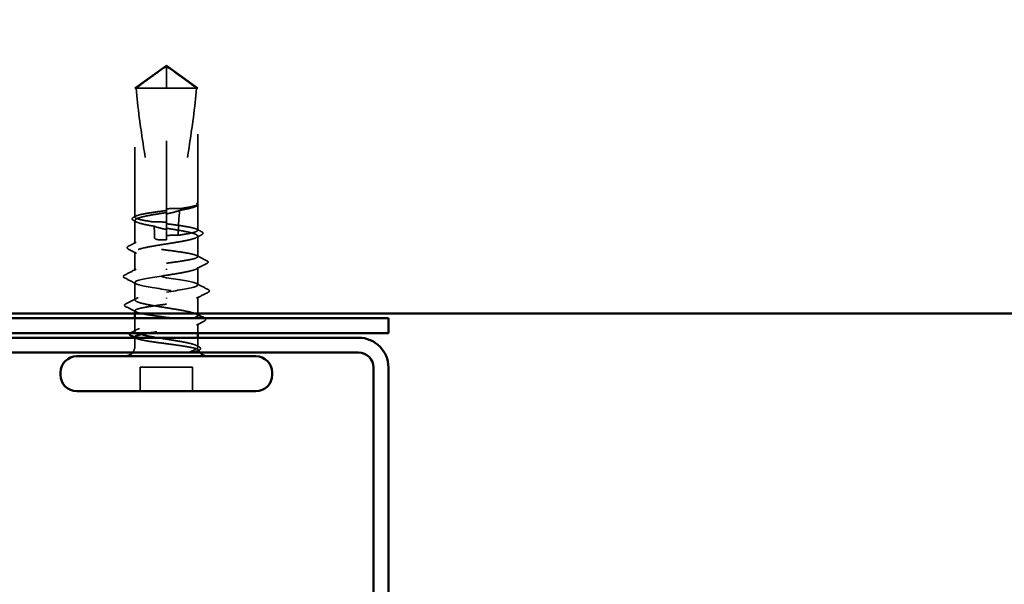
# Model space of a CAD drawing. Units: inches. Extents: x 0.6 to 33.4, y 0.6 to 21.4.
# Drawn here: x 12.1 to 13.5, y 12.3 to 13.1 of the extents above; entities that cross this region are included whole.
import ezdxf

# ---------------------------------------------------------------- set-up
doc = ezdxf.new("R2010")
doc.units = ezdxf.units.IN
doc.header["$LTSCALE"] = 2
doc.header["$MEASUREMENT"] = 0
doc.linetypes.add('DASHED', pattern=[0.2067, 0.1654, -0.0413])
for name, color, linetype, lineweight in [('Hidden (ANSI)', 7, 'DASHED', 35), ('Symbol (ANSI)', 7, 'Continuous', 25), ('Visible (ANSI)', 7, 'Continuous', 50)]:
    doc.layers.add(name, color=color, linetype=linetype, lineweight=lineweight)
doc.styles.add('Note Text (ANSI)', font='tahoma.ttf')
doc.dimstyles.new('Default (ANSI)$7', dxfattribs={"dimscale": 2, "dimtxt": 0.12, "dimasz": 0.098425, "dimexe": 0.125, "dimexo": 0.0625, "dimgap": 0.031496, "dimtad": 0, "dimtih": 1, "dimtoh": 1, "dimrnd": 1e-08, "dimzin": 4, "dimdsep": 46, "dimtxsty": 'Note Text (ANSI)', "dimcen": 0.09, "dimdle": 0.393701, "dimclrd": 256, "dimclre": 256, "dimclrt": 256, "dimadec": 0, "dimazin": 1, "dimtfac": 1, "dimtofl": 0, "dimtmove": 0, "dimatfit": 3, "dimfxl": 1, "dimtolj": 1, "dimtzin": 4, "dimlwd": -1, "dimlwe": -1, "dimarcsym": 0})

msp = doc.modelspace()

# ---------------------------------------------------------------- linework, layer by layer
at = {"layer": 'Hidden (ANSI)', "ltscale": 0.052857}
for q in [(12.301462, 13.010219), (12.391462, 13.010219)]:
    msp.add_line((12.346462, 13.042886), q, dxfattribs=at)
at = {"layer": 'Hidden (ANSI)', "ltscale": 0.048934}
msp.add_line((12.346462, 13.010219), (12.346462, 13.040466), dxfattribs=at)
at = {"layer": 'Hidden (ANSI)', "ltscale": 0.067218}
msp.add_line((12.346462, 13.010219), (12.301462, 13.010219), dxfattribs=at)
at = {"layer": 'Hidden (ANSI)', "ltscale": 0.17575}
msp.add_line((12.301462, 12.82557), (12.301462, 13.010219), dxfattribs=at)
at = {"layer": 'Hidden (ANSI)', "ltscale": 0.166768}
msp.add_line((12.346462, 12.835001), (12.346462, 13.010219), dxfattribs=at)
at = {"layer": 'Hidden (ANSI)', "ltscale": 0.055243}
msp.add_line((12.389717, 13.010219), (12.346462, 13.010219), dxfattribs=at)
at = {"layer": 'Hidden (ANSI)', "ltscale": 0.011874}
msp.add_line((12.391462, 13.010219), (12.389717, 13.010219), dxfattribs=at)
at = {"layer": 'Hidden (ANSI)', "ltscale": 0.157798}
msp.add_line((12.391462, 12.84442), (12.391462, 13.010219), dxfattribs=at)
at = {"layer": 'Hidden (ANSI)', "ltscale": 0.002663}
msp.add_line((12.346462, 12.835001), (12.346462, 12.832104), dxfattribs=at)
at = {"layer": 'Hidden (ANSI)', "ltscale": 0.033067}
msp.add_line((12.346462, 12.797277), (12.346462, 12.832104), dxfattribs=at)
at = {"layer": 'Hidden (ANSI)', "ltscale": 0.000185894}
msp.add_line((12.389575, 12.841256), (12.389308, 12.841117), dxfattribs=at)
at = {"layer": 'Hidden (ANSI)', "ltscale": 0.034797}
msp.add_line((12.391462, 12.806708), (12.391462, 12.843351), dxfattribs=at)
at = {"layer": 'Hidden (ANSI)', "ltscale": 0.031349}
msp.add_line((12.301462, 12.787846), (12.301462, 12.820868), dxfattribs=at)
at = {"layer": 'Hidden (ANSI)', "ltscale": 0.000907362}
msp.add_line((12.346462, 12.797277), (12.346462, 12.796219), dxfattribs=at)
at = {"layer": 'Hidden (ANSI)', "ltscale": 0.004886}
msp.add_line((12.346462, 12.792886), (12.346462, 12.796219), dxfattribs=at)
at = {"layer": 'Hidden (ANSI)', "ltscale": 0.027912}
msp.add_line((12.391462, 12.768984), (12.391462, 12.798397), dxfattribs=at)
at = {"layer": 'Hidden (ANSI)', "ltscale": 0.025334}
msp.add_line((12.301462, 12.749219), (12.301462, 12.775926), dxfattribs=at)
at = {"layer": 'Hidden (ANSI)', "ltscale": 0.001311}
for p, q in [((12.346462, 12.751483), (12.346462, 12.750288)), ((12.346462, 12.708955), (12.346462, 12.71015))]:
    msp.add_line(p, q, dxfattribs=at)
at = {"layer": 'Hidden (ANSI)', "ltscale": 0.023616}
for p, q in [((12.391462, 12.728553), (12.391462, 12.753455)), ((12.301462, 12.706984), (12.301462, 12.731886))]:
    msp.add_line(p, q, dxfattribs=at)
at = {"layer": 'Hidden (ANSI)', "ltscale": 0.022439}
msp.add_line((12.391462, 12.687553), (12.391462, 12.711219), dxfattribs=at)
at = {"layer": 'Hidden (ANSI)', "ltscale": 0.003616}
msp.add_line((12.301462, 12.687553), (12.301462, 12.691455), dxfattribs=at)
at = {"layer": 'Hidden (ANSI)', "ltscale": 0.017846}
msp.add_line((12.301462, 12.662041), (12.301462, 12.680886), dxfattribs=at)
at = {"layer": 'Hidden (ANSI)', "ltscale": 0.012319}
msp.add_line((12.391462, 12.659553), (12.391462, 12.672593), dxfattribs=at)
at = {"layer": 'Hidden (ANSI)', "ltscale": 0.011011}
for p, q in [((12.301462, 12.641219), (12.301462, 12.652886)), ((12.391462, 12.641219), (12.391462, 12.652886))]:
    msp.add_line(p, q, dxfattribs=at)
at = {"layer": 'Hidden (ANSI)', "ltscale": 0.032915}
for p, q in [((12.308795, 12.576219), (12.308795, 12.610886)), ((12.384128, 12.576219), (12.384128, 12.610886))]:
    msp.add_line(p, q, dxfattribs=at)
at = {"layer": 'Hidden (ANSI)', "ltscale": 0.071644}
msp.add_line((12.384128, 12.610886), (12.308795, 12.610886), dxfattribs=at)
at = {"layer": 'Hidden (ANSI)', "ltscale": 0.009904}
msp.add_arc((12.286462, 12.641219), 0.015, 319.875965, 0, dxfattribs=at)
at = {"layer": 'Hidden (ANSI)', "ltscale": 0.001519}
msp.add_arc((12.406462, 12.641219), 0.015, 180, 186.494321, dxfattribs=at)
at = {"layer": 'Hidden (ANSI)', "ltscale": 0.004255}
msp.add_arc((12.406462, 12.641219), 0.015, 202.655912, 220.124035, dxfattribs=at)
at = {"layer": 'Hidden (ANSI)', "ltscale": 0.051085}
for points, knots in [([(12.303207, 13.010219), (12.310505, 13.015613), (12.317527, 13.02081), (12.328159, 13.028655), (12.331676, 13.03125), (12.336989, 13.035102), (12.338727, 13.036357), (12.341398, 13.038179), (12.342283, 13.03877), (12.343692, 13.039586), (12.34417, 13.039845), (12.345212, 13.04028), (12.345772, 13.040466), (12.346462, 13.040466)], [1.771349165, 1.771349165, 1.771349165, 1.771349165, 1.893516244, 1.893516244, 1.956633453, 1.956633453, 1.988192057, 1.988192057, 2.003971359, 2.003971359, 2.01186101, 2.01186101, 2.019750661, 2.019750661, 2.019750661, 2.019750661]), ([(12.389717, 13.010219), (12.382418, 13.015613), (12.375396, 13.020811), (12.364763, 13.028656), (12.361247, 13.031251), (12.355934, 13.035103), (12.354196, 13.036358), (12.351525, 13.038179), (12.35064, 13.03877), (12.349232, 13.039586), (12.348754, 13.039845), (12.347711, 13.04028), (12.347152, 13.040466), (12.346462, 13.040466)], [1.771194737, 1.771194737, 1.771194737, 1.771194737, 1.893370814, 1.893370814, 1.956483175, 1.956483175, 1.988039355, 1.988039355, 2.003817445, 2.003817445, 2.01170649, 2.01170649, 2.019595535, 2.019595535, 2.019595535, 2.019595535])]:
    msp.add_open_spline(points, degree=3, knots=knots, dxfattribs=at)
at = {"layer": 'Hidden (ANSI)', "ltscale": 0.186592}
msp.add_open_spline([(12.303207, 13.010219), (12.305395, 12.982855), (12.30943, 12.954263), (12.319609, 12.889533), (12.326444, 12.853341), (12.328716, 12.818573)], degree=3, knots=[3.501645957, 3.501645957, 3.501645957, 3.501645957, 3.813377494, 3.813377494, 4.202869833, 4.202869833, 4.202869833, 4.202869833], dxfattribs=at)
at = {"layer": 'Hidden (ANSI)', "ltscale": 0.168304}
msp.add_open_spline([(12.389717, 13.010219), (12.387529, 12.982855), (12.383494, 12.954263), (12.374343, 12.896075), (12.369028, 12.866496), (12.365895, 12.837682)], degree=3, knots=[3.501645957, 3.501645957, 3.501645957, 3.501645957, 3.813377494, 3.813377494, 4.131996124, 4.131996124, 4.131996124, 4.131996124], dxfattribs=at)
at = {"layer": 'Hidden (ANSI)', "ltscale": 0.044685}
msp.add_open_spline([(12.365895, 12.837682), (12.370564, 12.838373), (12.374818, 12.839059), (12.382118, 12.840445), (12.385104, 12.841133), (12.389475, 12.84252), (12.390827, 12.843208), (12.391286, 12.843902)], degree=3, knots=[2.258027621, 2.258027621, 2.258027621, 2.258027621, 2.317850544, 2.317850544, 2.37777553, 2.37777553, 2.437700516, 2.437700516, 2.437700516, 2.437700516], dxfattribs=at)
at = {"layer": 'Hidden (ANSI)', "ltscale": 0.017744}
msp.add_open_spline([(12.391252, 12.844951), (12.391631, 12.844497), (12.391833, 12.843902), (12.39161, 12.842953), (12.391388, 12.842612), (12.390717, 12.841925), (12.39021, 12.841586), (12.389575, 12.841256)], degree=3, knots=[0, 0, 0, 0, 0.0275916876, 0.0275916876, 0.0466745912, 0.0466745912, 0.0713047771, 0.0713047771, 0.0713047771, 0.0713047771], dxfattribs=at)
at = {"layer": 'Hidden (ANSI)', "ltscale": 0.027665}
msp.add_open_spline([(12.391286, 12.843902), (12.391694, 12.844518), (12.391312, 12.844955), (12.390821, 12.845314), (12.390632, 12.845404), (12.390455, 12.845452), (12.390378, 12.845472), (12.390306, 12.845461), (12.390288, 12.845455), (12.390273, 12.845439), (12.390269, 12.845433), (12.390266, 12.845424), (12.390265, 12.845421), (12.390264, 12.845416), (12.390264, 12.845414), (12.390264, 12.845409), (12.390264, 12.845407), (12.390264, 12.845402), (12.390264, 12.845399), (12.390265, 12.845393), (12.390266, 12.845389), (12.390268, 12.845378), (12.390271, 12.84537), (12.390282, 12.84534), (12.390296, 12.845316), (12.390372, 12.845196), (12.3905, 12.845057), (12.391062, 12.844431), (12.391802, 12.843636), (12.391286, 12.842707)], degree=3, knots=[0, 0, 0, 0, 0.053244777, 0.053244777, 0.082548328, 0.082548328, 0.088507497, 0.088507497, 0.090334286, 0.090334286, 0.091006282, 0.091006282, 0.09122351, 0.09122351, 0.091361193, 0.091361193, 0.091481917, 0.091481917, 0.091626087, 0.091626087, 0.091877733, 0.091877733, 0.092488207, 0.092488207, 0.094638156, 0.094638156, 0.106239995, 0.106239995, 0.140409948, 0.140409948, 0.140409948, 0.140409948], dxfattribs=at)
at = {"layer": 'Hidden (ANSI)', "ltscale": 0.119}
msp.add_open_spline([(12.346462, 12.832104), (12.345041, 12.831878), (12.343619, 12.831652), (12.336292, 12.830482), (12.330554, 12.829548), (12.320079, 12.827662), (12.315444, 12.826728), (12.307914, 12.824841), (12.305094, 12.823907), (12.301666, 12.822021), (12.301092, 12.821087), (12.302293, 12.8192), (12.304054, 12.818266), (12.309698, 12.81638), (12.313525, 12.815446), (12.321456, 12.813823), (12.325138, 12.813149), (12.329064, 12.812472)], degree=3, knots=[0.258193444, 0.258193444, 0.258193444, 0.258193444, 0.27469436, 0.27469436, 0.34336795, 0.34336795, 0.41204154, 0.41204154, 0.48071513, 0.48071513, 0.54938872, 0.54938872, 0.61806231, 0.61806231, 0.6867359, 0.6867359, 0.736206521, 0.736206521, 0.736206521, 0.736206521], dxfattribs=at)
at = {"layer": 'Hidden (ANSI)', "ltscale": 0.118203}
msp.add_open_spline([(12.328716, 12.818573), (12.323401, 12.819345), (12.318575, 12.820109), (12.31034, 12.82167), (12.307046, 12.822451), (12.302571, 12.824029), (12.301434, 12.82481), (12.30149, 12.826388), (12.302683, 12.827169), (12.307262, 12.828746), (12.310603, 12.829528), (12.319006, 12.831105), (12.323987, 12.831886), (12.334859, 12.833453), (12.340633, 12.834224), (12.346462, 12.835001)], degree=3, knots=[1.705756323, 1.705756323, 1.705756323, 1.705756323, 1.772473945, 1.772473945, 1.84064602, 1.84064602, 1.908818095, 1.908818095, 1.97699017, 1.97699017, 2.045162245, 2.045162245, 2.113334319, 2.113334319, 2.18056466, 2.18056466, 2.18056466, 2.18056466], dxfattribs=at)
at = {"layer": 'Hidden (ANSI)', "ltscale": 0.018462}
msp.add_open_spline([(12.346462, 12.837173), (12.346802, 12.837225), (12.347142, 12.837274), (12.348234, 12.837426), (12.348986, 12.83752), (12.352116, 12.837864), (12.354483, 12.838014), (12.359902, 12.838102), (12.362898, 12.83797), (12.365895, 12.837682)], degree=3, knots=[0.0000868575, 0.0000868575, 0.0000868575, 0.0000868575, 0.0040193493, 0.0040193493, 0.0126880325, 0.0126880325, 0.0400105498, 0.0400105498, 0.0746361142, 0.0746361142, 0.0746361142, 0.0746361142], dxfattribs=at)
at = {"layer": 'Hidden (ANSI)', "ltscale": 0.018832}
msp.add_open_spline([(12.365636, 12.835252), (12.360621, 12.833505), (12.355405, 12.83193), (12.349348, 12.830635), (12.348515, 12.830468), (12.347442, 12.830269), (12.347204, 12.830226), (12.346798, 12.830155), (12.34663, 12.830125), (12.346462, 12.830097)], degree=3, knots=[0.0106439864, 0.0106439864, 0.0106439864, 0.0106439864, 0.0707135413, 0.0707135413, 0.0802686153, 0.0802686153, 0.0829843701, 0.0829843701, 0.0849018611, 0.0849018611, 0.0849018611, 0.0849018611], dxfattribs=at)
at = {"layer": 'Hidden (ANSI)', "ltscale": 0.033938}
msp.add_open_spline([(12.365636, 12.835252), (12.364383, 12.823215), (12.363598, 12.811308), (12.363476, 12.799605)], degree=3, dxfattribs=at)
at = {"layer": 'Hidden (ANSI)', "ltscale": 0.045125}
msp.add_open_spline([(12.391286, 12.842707), (12.390762, 12.841764), (12.389074, 12.840829), (12.383565, 12.838943), (12.379798, 12.838009), (12.372301, 12.836459), (12.369074, 12.835856), (12.365636, 12.835252)], degree=3, knots=[0, 0, 0, 0, 0.06867359, 0.06867359, 0.13734718, 0.13734718, 0.181526449, 0.181526449, 0.181526449, 0.181526449], dxfattribs=at)
at = {"layer": 'Hidden (ANSI)', "ltscale": 0.0251}
for points in [[(12.299591, 12.820731), (12.298776, 12.821152), (12.298174, 12.82158), (12.297469, 12.822697), (12.297474, 12.823448), (12.298195, 12.824569), (12.298815, 12.825004), (12.299661, 12.825436)], [(12.393332, 12.639707), (12.394147, 12.639286), (12.39475, 12.638858), (12.395455, 12.637741), (12.395449, 12.63699), (12.394729, 12.63587), (12.394109, 12.635434), (12.393263, 12.635002)]]:
    msp.add_open_spline(points, degree=3, knots=[0, 0, 0, 0, 0.033689733, 0.033689733, 0.06638175, 0.06638175, 0.100652677, 0.100652677, 0.100652677, 0.100652677], dxfattribs=at)
at = {"layer": 'Hidden (ANSI)', "ltscale": 0.004217}
for points in [[(12.303615, 12.818646), (12.302275, 12.819343), (12.300934, 12.820038), (12.299591, 12.820731)], [(12.389308, 12.641792), (12.390649, 12.641095), (12.39199, 12.6404), (12.393332, 12.639707)]]:
    msp.add_open_spline(points, degree=3, dxfattribs=at)
at = {"layer": 'Hidden (ANSI)', "ltscale": 0.003485}
msp.add_open_spline([(12.299661, 12.825436), (12.300778, 12.826007), (12.301895, 12.826578), (12.303011, 12.827151)], degree=3, dxfattribs=at)
at = {"layer": 'Hidden (ANSI)', "ltscale": 0.016846}
msp.add_open_spline([(12.346462, 12.817936), (12.346022, 12.818001), (12.345581, 12.818062), (12.344198, 12.818243), (12.343256, 12.818351), (12.340168, 12.818646), (12.338032, 12.818763), (12.333473, 12.818825), (12.331089, 12.818748), (12.328716, 12.818573)], degree=3, knots=[0.0000867972, 0.0000867972, 0.0000867972, 0.0000867972, 0.0051731147, 0.0051731147, 0.0160272506, 0.0160272506, 0.0406277883, 0.0406277883, 0.0681358535, 0.0681358535, 0.0681358535, 0.0681358535], dxfattribs=at)
at = {"layer": 'Hidden (ANSI)', "ltscale": 0.118964}
msp.add_open_spline([(12.363476, 12.799605), (12.363585, 12.799621), (12.363694, 12.799636), (12.369258, 12.800441), (12.374211, 12.801222), (12.382546, 12.8028), (12.385847, 12.803581), (12.390337, 12.805158), (12.391482, 12.80594), (12.391441, 12.807517), (12.390257, 12.808299), (12.385693, 12.809876), (12.382358, 12.810657), (12.373966, 12.812235), (12.36899, 12.813016), (12.358106, 12.814586), (12.352311, 12.815359), (12.346462, 12.816139)], degree=3, knots=[1.1575669, 1.1575669, 1.1575669, 1.1575669, 1.158925272, 1.158925272, 1.227097347, 1.227097347, 1.295269422, 1.295269422, 1.363441496, 1.363441496, 1.431613571, 1.431613571, 1.499785646, 1.499785646, 1.567957721, 1.567957721, 1.635423518, 1.635423518, 1.635423518, 1.635423518], dxfattribs=at)
at = {"layer": 'Hidden (ANSI)', "ltscale": 0.408877}
msp.add_open_spline([(12.346462, 12.809633), (12.348075, 12.809376), (12.34969, 12.809119), (12.357199, 12.807919), (12.362915, 12.806985), (12.373318, 12.805098), (12.377904, 12.804164), (12.385314, 12.802278), (12.388067, 12.801344), (12.391348, 12.799458), (12.391845, 12.798524), (12.390493, 12.796637), (12.388658, 12.795703), (12.38288, 12.793817), (12.378995, 12.792883), (12.369678, 12.790996), (12.364339, 12.790062), (12.352913, 12.788176), (12.346939, 12.787242), (12.335158, 12.785356), (12.329466, 12.784422), (12.319137, 12.782535), (12.314602, 12.781601), (12.307311, 12.779715), (12.304627, 12.778781), (12.301493, 12.776895), (12.301073, 12.77596), (12.302576, 12.774074), (12.304485, 12.77314), (12.310395, 12.771254), (12.314339, 12.77032), (12.323749, 12.768433), (12.329123, 12.767499), (12.340589, 12.765613), (12.346569, 12.764679), (12.35833, 12.762793), (12.363998, 12.761859), (12.37425, 12.759972), (12.378735, 12.759038), (12.385905, 12.757152), (12.38852, 12.756218), (12.391507, 12.754331), (12.39185, 12.753397), (12.390195, 12.751511), (12.388214, 12.750577), (12.382171, 12.748691), (12.37817, 12.747757), (12.369553, 12.746046), (12.365247, 12.745284), (12.356086, 12.743749), (12.351289, 12.742987), (12.346462, 12.742219)], degree=3, knots=[0.80534074, 0.80534074, 0.80534074, 0.80534074, 0.82408308, 0.82408308, 0.89275667, 0.89275667, 0.96143026, 0.96143026, 1.03010385, 1.03010385, 1.09877744, 1.09877744, 1.16745103, 1.16745103, 1.23612462, 1.23612462, 1.30479821, 1.30479821, 1.3734718, 1.3734718, 1.44214539, 1.44214539, 1.51081898, 1.51081898, 1.57949257, 1.57949257, 1.64816616, 1.64816616, 1.71683975, 1.71683975, 1.78551334, 1.78551334, 1.85418693, 1.85418693, 1.92286052, 1.92286052, 1.99153411, 1.99153411, 2.0602077, 2.0602077, 2.12888129, 2.12888129, 2.19755488, 2.19755488, 2.26622847, 2.26622847, 2.33490206, 2.33490206, 2.39077358, 2.39077358, 2.4466451, 2.4466451, 2.4466451, 2.4466451], dxfattribs=at)
at = {"layer": 'Hidden (ANSI)', "ltscale": 0.017039}
msp.add_open_spline([(12.329064, 12.812472), (12.333566, 12.810962), (12.3378, 12.809749), (12.342949, 12.808605), (12.343979, 12.808393), (12.345495, 12.808109), (12.345978, 12.808022), (12.346462, 12.807939)], degree=3, knots=[0.0431744556, 0.0431744556, 0.0431744556, 0.0431744556, 0.1039703573, 0.1039703573, 0.119122684, 0.119122684, 0.1261871244, 0.1261871244, 0.1261871244, 0.1261871244], dxfattribs=at)
at = {"layer": 'Hidden (ANSI)', "ltscale": 0.015385}
msp.add_open_spline([(12.329064, 12.812472), (12.32933, 12.807014), (12.329465, 12.801594), (12.329465, 12.796219)], degree=3, dxfattribs=at)
at = {"layer": 'Hidden (ANSI)', "ltscale": 0.007502}
msp.add_open_spline([(12.389912, 12.808288), (12.392279, 12.807074), (12.394649, 12.805865), (12.397021, 12.804659)], degree=3, dxfattribs=at)
at = {"layer": 'Hidden (ANSI)', "ltscale": 0.025128}
msp.add_open_spline([(12.397021, 12.804659), (12.397849, 12.804238), (12.398454, 12.803814), (12.399417, 12.802171), (12.398551, 12.800945), (12.397078, 12.800189)], degree=3, knots=[0, 0, 0, 0, 0.035773864, 0.035773864, 0.100503775, 0.100503775, 0.100503775, 0.100503775], dxfattribs=at)
at = {"layer": 'Hidden (ANSI)', "ltscale": 0.011501}
for points in [[(12.292158, 12.783896), (12.29578, 12.785732), (12.299399, 12.787573), (12.303011, 12.789426)], [(12.400765, 12.676542), (12.397143, 12.674707), (12.393525, 12.672865), (12.389912, 12.671012)]]:
    msp.add_open_spline(points, degree=3, dxfattribs=at)
at = {"layer": 'Hidden (ANSI)', "ltscale": 0.271557}
msp.add_open_spline([(12.346462, 12.759553), (12.352374, 12.760341), (12.358228, 12.761123), (12.369151, 12.7627), (12.374114, 12.763481), (12.382471, 12.765059), (12.385786, 12.76584), (12.390305, 12.767418), (12.391466, 12.768199), (12.391458, 12.769777), (12.390289, 12.770558), (12.385755, 12.772135), (12.382434, 12.772917), (12.374065, 12.774494), (12.369098, 12.775275), (12.358168, 12.776853), (12.352313, 12.777634), (12.340489, 12.779212), (12.334636, 12.779993), (12.323719, 12.78157), (12.318761, 12.782352), (12.310415, 12.783929), (12.307107, 12.784711), (12.302603, 12.786288), (12.30145, 12.787069), (12.301474, 12.788647), (12.302651, 12.789428), (12.3072, 12.791006), (12.310528, 12.791787), (12.318908, 12.793364), (12.32388, 12.794146), (12.334777, 12.795718), (12.340592, 12.796494), (12.346462, 12.797277)], degree=3, knots=[0, 0, 0, 0, 0.06817207, 0.06817207, 0.13634415, 0.13634415, 0.20451622, 0.20451622, 0.2726883, 0.2726883, 0.34086037, 0.34086037, 0.40903245, 0.40903245, 0.47720452, 0.47720452, 0.5453766, 0.5453766, 0.61354867, 0.61354867, 0.68172075, 0.68172075, 0.74989282, 0.74989282, 0.8180649, 0.8180649, 0.88623697, 0.88623697, 0.95440905, 0.95440905, 1.02258112, 1.02258112, 1.09028236, 1.09028236, 1.09028236, 1.09028236], dxfattribs=at)
at = {"layer": 'Hidden (ANSI)', "ltscale": 0.017627}
msp.add_open_spline([(12.329465, 12.796219), (12.329465, 12.796037), (12.329502, 12.795863), (12.32963, 12.795534), (12.329723, 12.795379), (12.330055, 12.794949), (12.330354, 12.794711), (12.332794, 12.79316), (12.335417, 12.793099), (12.340913, 12.792854), (12.343793, 12.792886), (12.346462, 12.792886)], degree=3, knots=[-0.0693339876, -0.0693339876, -0.0693339876, -0.0693339876, -0.0672504929, -0.0672504929, -0.0651669983, -0.0651669983, -0.061000009, -0.061000009, -0.0305000045, -0.0305000045, 0, 0, 0, 0], dxfattribs=at)
at = {"layer": 'Hidden (ANSI)', "ltscale": 0.016146}
msp.add_open_spline([(12.346462, 12.79893), (12.347032, 12.799012), (12.347603, 12.799089), (12.349446, 12.799317), (12.350717, 12.799445), (12.355226, 12.79979), (12.358429, 12.79984), (12.362271, 12.799676), (12.362874, 12.799643), (12.363476, 12.799605)], degree=3, knots=[0.0000867626, 0.0000867626, 0.0000867626, 0.0000867626, 0.0066726348, 0.0066726348, 0.0213074603, 0.0213074603, 0.0583651827, 0.0583651827, 0.0652784694, 0.0652784694, 0.0652784694, 0.0652784694], dxfattribs=at)
at = {"layer": 'Hidden (ANSI)', "ltscale": 0.00823}
for points in [[(12.397078, 12.800189), (12.394485, 12.798857), (12.391894, 12.79752), (12.389308, 12.796175)], [(12.295846, 12.66025), (12.298439, 12.661581), (12.301029, 12.662918), (12.303615, 12.664263)]]:
    msp.add_open_spline(points, degree=3, dxfattribs=at)
at = {"layer": 'Hidden (ANSI)', "ltscale": 0.025161}
for points, knots in [([(12.292111, 12.779631), (12.291272, 12.78006), (12.290661, 12.780496), (12.289928, 12.782186), (12.290812, 12.783214), (12.292158, 12.783896)], [0, 0, 0, 0, 0.03902852, 0.03902852, 0.10070919, 0.10070919, 0.10070919, 0.10070919]), ([(12.400812, 12.680807), (12.401651, 12.680378), (12.402263, 12.679943), (12.402996, 12.678252), (12.402111, 12.677224), (12.400765, 12.676542)], [0, 0, 0, 0, 0.03902852, 0.03902852, 0.100709189, 0.100709189, 0.100709189, 0.100709189])]:
    msp.add_open_spline(points, degree=3, knots=knots, dxfattribs=at)
at = {"layer": 'Hidden (ANSI)', "ltscale": 0.012226}
msp.add_open_spline([(12.303615, 12.773704), (12.299789, 12.775694), (12.295952, 12.777667), (12.292111, 12.779631)], degree=3, dxfattribs=at)
at = {"layer": 'Hidden (ANSI)', "ltscale": 0.271271}
for points, knots in [([(12.346462, 12.718219), (12.364817, 12.720902), (12.382534, 12.723586), (12.388778, 12.726269), (12.395022, 12.728952), (12.38936, 12.731636), (12.375253, 12.734319), (12.361146, 12.737002), (12.339577, 12.739685), (12.323735, 12.742369), (12.307892, 12.745052), (12.29888, 12.747735), (12.302208, 12.750419), (12.305536, 12.753102), (12.320973, 12.755785), (12.339079, 12.758468), (12.341518, 12.75883), (12.34399, 12.759191), (12.346462, 12.759553)], [0, 0, 0, 0, 1.22367682, 1.22367682, 1.22367682, 2.44735363, 2.44735363, 2.44735363, 3.67103045, 3.67103045, 3.67103045, 4.89470726, 4.89470726, 4.89470726, 6.11838408, 6.11838408, 6.11838408, 6.28318531, 6.28318531, 6.28318531, 6.28318531]), ([(12.346462, 12.742219), (12.328107, 12.739536), (12.31039, 12.736853), (12.304146, 12.734169), (12.297902, 12.731486), (12.303564, 12.728803), (12.317671, 12.72612), (12.331777, 12.723436), (12.353347, 12.720753), (12.369189, 12.71807), (12.385031, 12.715386), (12.394044, 12.712703), (12.390716, 12.71002), (12.387388, 12.707337), (12.371951, 12.704653), (12.353844, 12.70197), (12.351406, 12.701609), (12.348934, 12.701247), (12.346462, 12.700886)], [-6.28318531, -6.28318531, -6.28318531, -6.28318531, -5.05950849, -5.05950849, -5.05950849, -3.83583168, -3.83583168, -3.83583168, -2.61215486, -2.61215486, -2.61215486, -1.38847804, -1.38847804, -1.38847804, -0.16480123, -0.16480123, -0.16480123, 0, 0, 0, 0])]:
    msp.add_open_spline(points, degree=3, knots=knots, dxfattribs=at)
at = {"layer": 'Hidden (ANSI)', "ltscale": 0.01621}
for points in [[(12.404538, 12.759061), (12.399451, 12.75647), (12.394372, 12.753866), (12.389308, 12.751233)], [(12.288386, 12.701377), (12.293472, 12.703968), (12.298552, 12.706572), (12.303615, 12.709205)]]:
    msp.add_open_spline(points, degree=3, dxfattribs=at)
at = {"layer": 'Hidden (ANSI)', "ltscale": 0.015486}
for points in [[(12.389912, 12.770564), (12.394766, 12.768075), (12.39963, 12.765605), (12.404498, 12.763145)], [(12.303011, 12.689875), (12.298158, 12.692364), (12.293294, 12.694833), (12.288425, 12.697294)]]:
    msp.add_open_spline(points, degree=3, dxfattribs=at)
at = {"layer": 'Hidden (ANSI)', "ltscale": 0.025184}
for points in [[(12.404498, 12.763145), (12.40535, 12.762714), (12.405968, 12.762281), (12.406595, 12.760609), (12.405752, 12.75968), (12.404538, 12.759061)], [(12.288425, 12.697294), (12.287574, 12.697724), (12.286955, 12.698158), (12.286329, 12.699829), (12.287172, 12.700758), (12.288386, 12.701377)]]:
    msp.add_open_spline(points, degree=3, knots=[0, 0, 0, 0, 0.041239458, 0.041239458, 0.100850362, 0.100850362, 0.100850362, 0.100850362], dxfattribs=at)
at = {"layer": 'Hidden (ANSI)', "ltscale": 0.01781}
for points in [[(12.286557, 12.742554), (12.292149, 12.745387), (12.297734, 12.748232), (12.303303, 12.751108)], [(12.303303, 12.729997), (12.297734, 12.732873), (12.292149, 12.735718), (12.286557, 12.738551)], [(12.38962, 12.730441), (12.395189, 12.727566), (12.400775, 12.72472), (12.406367, 12.721887)], [(12.406367, 12.717884), (12.400775, 12.715051), (12.395189, 12.712206), (12.38962, 12.709331)]]:
    msp.add_open_spline(points, degree=3, dxfattribs=at)
at = {"layer": 'Hidden (ANSI)', "ltscale": 0.025207}
for points in [[(12.286557, 12.738551), (12.2857, 12.738985), (12.285071, 12.73943), (12.284562, 12.741126), (12.285396, 12.741966), (12.286557, 12.742554)], [(12.406367, 12.721887), (12.407224, 12.721453), (12.407852, 12.721009), (12.408362, 12.719312), (12.407528, 12.718473), (12.406367, 12.717884)]]:
    msp.add_open_spline(points, degree=3, knots=[0, 0, 0, 0, 0.042878708, 0.042878708, 0.100963035, 0.100963035, 0.100963035, 0.100963035], dxfattribs=at)
at = {"layer": 'Hidden (ANSI)', "ltscale": 0.204388}
msp.add_open_spline([(12.391462, 12.684513), (12.391462, 12.685123), (12.39097, 12.685732), (12.388488, 12.687289), (12.385864, 12.688223), (12.378677, 12.690109), (12.374184, 12.691043), (12.363921, 12.692929), (12.35825, 12.693863), (12.346485, 12.69575), (12.340507, 12.696684), (12.329046, 12.69857), (12.323677, 12.699504), (12.31428, 12.701391), (12.310344, 12.702325), (12.304453, 12.704211), (12.302555, 12.705145), (12.301073, 12.707031), (12.301504, 12.707965), (12.304659, 12.709852), (12.307353, 12.710786), (12.314661, 12.712672), (12.319204, 12.713606), (12.327731, 12.715162), (12.331317, 12.715772), (12.338771, 12.716997), (12.342609, 12.717607), (12.346462, 12.718219)], degree=3, knots=[1.054132497, 1.054132497, 1.054132497, 1.054132497, 1.098777441, 1.098777441, 1.167451031, 1.167451031, 1.236124621, 1.236124621, 1.304798211, 1.304798211, 1.373471801, 1.373471801, 1.442145391, 1.442145391, 1.510818981, 1.510818981, 1.579492571, 1.579492571, 1.648166161, 1.648166161, 1.716839751, 1.716839751, 1.785513341, 1.785513341, 1.830108883, 1.830108883, 1.874704425, 1.874704425, 1.874704425, 1.874704425], dxfattribs=at)
at = {"layer": 'Hidden (ANSI)', "ltscale": 0.297545}
msp.add_open_spline([(12.346462, 12.700886), (12.34055, 12.700097), (12.334696, 12.699316), (12.323772, 12.697738), (12.31881, 12.696957), (12.310452, 12.695379), (12.307138, 12.694598), (12.302619, 12.693021), (12.301458, 12.692239), (12.301466, 12.690662), (12.302635, 12.689881), (12.307169, 12.688303), (12.31049, 12.687522), (12.318859, 12.685944), (12.323826, 12.685163), (12.334755, 12.683585), (12.340611, 12.682804), (12.352435, 12.681227), (12.358288, 12.680445), (12.369205, 12.678868), (12.374162, 12.678087), (12.382509, 12.676509), (12.385816, 12.675728), (12.390321, 12.67415), (12.391474, 12.673369), (12.39145, 12.671791), (12.390273, 12.67101), (12.385724, 12.669433), (12.382396, 12.668651), (12.374015, 12.667074), (12.369044, 12.666293), (12.358109, 12.664715), (12.352251, 12.663934), (12.340427, 12.662356), (12.334576, 12.661575), (12.326267, 12.660374), (12.323551, 12.659963), (12.321013, 12.659553)], degree=3, knots=[0, 0, 0, 0, 0.06817207, 0.06817207, 0.13634415, 0.13634415, 0.20451622, 0.20451622, 0.2726883, 0.2726883, 0.34086037, 0.34086037, 0.40903245, 0.40903245, 0.47720452, 0.47720452, 0.5453766, 0.5453766, 0.61354867, 0.61354867, 0.68172075, 0.68172075, 0.74989282, 0.74989282, 0.8180649, 0.8180649, 0.88623697, 0.88623697, 0.95440905, 0.95440905, 1.02258112, 1.02258112, 1.0907532, 1.0907532, 1.15892527, 1.15892527, 1.19458487, 1.19458487, 1.19458487, 1.19458487], dxfattribs=at)
at = {"layer": 'Hidden (ANSI)', "ltscale": 0.240546}
msp.add_open_spline([(12.390271, 12.641219), (12.388916, 12.642162), (12.386431, 12.643096), (12.379489, 12.644983), (12.3751, 12.645917), (12.364993, 12.647803), (12.359374, 12.648737), (12.347653, 12.650624), (12.341666, 12.651558), (12.33013, 12.653444), (12.324694, 12.654378), (12.315114, 12.656264), (12.311064, 12.657198), (12.304909, 12.659085), (12.302865, 12.660019), (12.301081, 12.661905), (12.301358, 12.662839), (12.304218, 12.664725), (12.306773, 12.66566), (12.313838, 12.667546), (12.318279, 12.66848), (12.328465, 12.670366), (12.334111, 12.6713), (12.345854, 12.673187), (12.351838, 12.674121), (12.363337, 12.676007), (12.36874, 12.676941), (12.378229, 12.678827), (12.382223, 12.679762), (12.385427, 12.680765), (12.385616, 12.680825), (12.3858, 12.680886)], degree=3, knots=[0, 0, 0, 0, 0.06867359, 0.06867359, 0.13734718, 0.13734718, 0.20602077, 0.20602077, 0.27469436, 0.27469436, 0.34336795, 0.34336795, 0.41204154, 0.41204154, 0.48071513, 0.48071513, 0.54938872, 0.54938872, 0.61806231, 0.61806231, 0.6867359, 0.6867359, 0.75540949, 0.75540949, 0.82408308, 0.82408308, 0.892756671, 0.892756671, 0.961430261, 0.961430261, 0.965830559, 0.965830559, 0.965830559, 0.965830559], dxfattribs=at)
at = {"layer": 'Hidden (ANSI)', "ltscale": 0.002211}
msp.add_open_spline([(12.389308, 12.686734), (12.390026, 12.686361), (12.390744, 12.685989), (12.391462, 12.685617)], degree=3, dxfattribs=at)
at = {"layer": 'Hidden (ANSI)', "ltscale": 6.45837e-05}
msp.add_open_spline([(12.400658, 12.680886), (12.40071, 12.68086), (12.400761, 12.680833), (12.400812, 12.680807)], degree=3, dxfattribs=at)
at = {"layer": 'Hidden (ANSI)', "ltscale": 0.00426}
msp.add_open_spline([(12.294809, 12.659553), (12.2951, 12.65981), (12.295451, 12.660047), (12.295846, 12.66025)], degree=3, dxfattribs=at)
at = {"layer": 'Hidden (ANSI)', "ltscale": 0.089994}
msp.add_open_spline([(12.301462, 12.65373), (12.301462, 12.653724), (12.301462, 12.653717), (12.301482, 12.652921), (12.302667, 12.65214), (12.307231, 12.650562), (12.310565, 12.649781), (12.318957, 12.648204), (12.323933, 12.647422), (12.334875, 12.645845), (12.340734, 12.645063), (12.350467, 12.643765), (12.354272, 12.643257), (12.361662, 12.642237), (12.365217, 12.641729), (12.368547, 12.641219)], degree=3, knots=[1.362852942, 1.362852942, 1.362852942, 1.362852942, 1.363441496, 1.363441496, 1.431613571, 1.431613571, 1.499785646, 1.499785646, 1.567957721, 1.567957721, 1.636129796, 1.636129796, 1.680201881, 1.680201881, 1.724273966, 1.724273966, 1.724273966, 1.724273966], dxfattribs=at)
at = {"layer": 'Hidden (ANSI)', "ltscale": 0.001558}
msp.add_open_spline([(12.303011, 12.65215), (12.302495, 12.652415), (12.301979, 12.65268), (12.301462, 12.652944)], degree=3, dxfattribs=at)
at = {"layer": 'Hidden (ANSI)', "ltscale": 0.074323}
msp.add_open_spline([(12.368547, 12.641219), (12.374096, 12.640369), (12.378958, 12.639564), (12.386223, 12.6381), (12.388802, 12.637449), (12.392182, 12.636165), (12.392901, 12.635544), (12.392373, 12.634485), (12.391557, 12.634043), (12.388926, 12.633223), (12.387216, 12.632845), (12.385094, 12.632477)], degree=3, knots=[0, 0, 0, 0, 0.073437983, 0.073437983, 0.137291237, 0.137291237, 0.202952553, 0.202952553, 0.252945191, 0.252945191, 0.298540344, 0.298540344, 0.298540344, 0.298540344], dxfattribs=at)
at = {"layer": 'Hidden (ANSI)', "ltscale": 0.008258}
msp.add_open_spline([(12.385094, 12.632477), (12.384454, 12.632367), (12.383748, 12.632281), (12.382276, 12.632175), (12.381614, 12.632163), (12.380849, 12.632198), (12.380628, 12.632218), (12.380364, 12.632265), (12.380248, 12.63229), (12.380152, 12.632337), (12.380134, 12.632347), (12.38011, 12.632365), (12.380101, 12.632373), (12.380088, 12.632388), (12.380084, 12.632395), (12.380077, 12.632409), (12.380075, 12.632416), (12.380072, 12.632433), (12.380073, 12.632442), (12.380079, 12.632467), (12.380089, 12.632483), (12.380129, 12.632534), (12.380181, 12.632569), (12.380311, 12.632643), (12.380406, 12.632684), (12.380492, 12.632717)], degree=3, knots=[0, 0, 0, 0, 0.0137437644, 0.0137437644, 0.0271917623, 0.0271917623, 0.0339377152, 0.0339377152, 0.0375735925, 0.0375735925, 0.0383017924, 0.0383017924, 0.0387279604, 0.0387279604, 0.0390514456, 0.0390514456, 0.0393818158, 0.0393818158, 0.0398693738, 0.0398693738, 0.0409054776, 0.0409054776, 0.0440560416, 0.0440560416, 0.0488306084, 0.0488306084, 0.0488306084, 0.0488306084], dxfattribs=at)
at = {"layer": 'Hidden (ANSI)', "ltscale": 0.044587}
msp.add_open_spline([(12.380492, 12.632717), (12.383566, 12.633908), (12.387581, 12.635426), (12.391028, 12.637882), (12.391617, 12.638682), (12.391522, 12.640064), (12.391092, 12.640648), (12.390271, 12.641219)], degree=3, knots=[0, 0, 0, 0, 0.062011797, 0.062011797, 0.094442965, 0.094442965, 0.119648935, 0.119648935, 0.119648935, 0.119648935], dxfattribs=at)
at = {"layer": 'Hidden (ANSI)', "ltscale": 0.001567}
msp.add_open_spline([(12.393263, 12.635002), (12.392743, 12.634737), (12.392224, 12.634472), (12.391705, 12.634206)], degree=3, dxfattribs=at)
at = {"layer": 'Visible (ANSI)', "color": 96, "true_color": 0x008000}
for p, q in [((10.998128, 12.687553), (16.526035, 12.687553)), ((11.976795, 12.652886), (12.622128, 12.652886)), ((12.622128, 12.631553), (11.976795, 12.631553)), ((12.643462, 11.902886), (12.643462, 12.610219)), ((12.664795, 12.610219), (12.664795, 11.902886))]:
    msp.add_line(p, q, dxfattribs=at)
at = {"layer": 'Visible (ANSI)', "color": 1, "true_color": 0xff0000}
for p, q in [((12.664795, 12.680886), (11.040795, 12.680886)), ((12.664795, 12.659553), (12.664795, 12.680886)), ((11.040795, 12.659553), (12.664795, 12.659553))]:
    msp.add_line(p, q, dxfattribs=at)
at = {"layer": 'Visible (ANSI)'}
for p, q in [((12.301462, 12.680886), (12.301462, 12.687553)), ((12.391462, 12.684513), (12.391462, 12.687553)), ((12.301462, 12.652886), (12.301462, 12.65373)), ((12.391462, 12.652886), (12.391462, 12.659553)), ((12.474795, 12.626219), (12.218128, 12.626219)), ((12.194795, 12.599553), (12.194795, 12.602886)), ((12.498128, 12.599553), (12.498128, 12.602886)), ((12.474795, 12.576219), (12.218128, 12.576219))]:
    msp.add_line(p, q, dxfattribs=at)
at = {"layer": 'Visible (ANSI)', "color": 96, "true_color": 0x008000}
for radius in [0.042667, 0.021333]:
    msp.add_arc((12.622128, 12.610219), radius, 0, 90, dxfattribs=at)
at = {"layer": 'Visible (ANSI)'}
for centre, radius, start, end in [((12.218128, 12.602886), 0.023333, 90, 180), ((12.286462, 12.641219), 0.015, 270, 319.875965), ((12.406462, 12.641219), 0.015, 220.124035, 270), ((12.474795, 12.602886), 0.023333, 0, 90), ((12.218128, 12.599553), 0.023333, 180, 270), ((12.474795, 12.599553), 0.023333, 270, 0)]:
    msp.add_arc(centre, radius, start, end, dxfattribs=at)
for points, knots in [([(12.3858, 12.680886), (12.388494, 12.681768), (12.390269, 12.682642), (12.391319, 12.683855), (12.391462, 12.684184), (12.391462, 12.684513)], [0.9658305594, 0.9658305594, 0.9658305594, 0.9658305594, 1.0301038506, 1.0301038506, 1.0541324968, 1.0541324968, 1.0541324968, 1.0541324968]), ([(12.295903, 12.655779), (12.295074, 12.6562), (12.294469, 12.656625), (12.293672, 12.657984), (12.294015, 12.658848), (12.294809, 12.659553)], [0, 0, 0, 0, 0.0357738637, 0.0357738637, 0.0831578881, 0.0831578881, 0.0831578881, 0.0831578881]), ([(12.321013, 12.659553), (12.318699, 12.659178), (12.316532, 12.658804), (12.310377, 12.657639), (12.307077, 12.656857), (12.302606, 12.655287), (12.301462, 12.654512), (12.301462, 12.65373)], [1.194584871, 1.194584871, 1.194584871, 1.194584871, 1.227097347, 1.227097347, 1.295269422, 1.295269422, 1.362852942, 1.362852942, 1.362852942, 1.362852942])]:
    msp.add_open_spline(points, degree=3, knots=knots, dxfattribs=at)
for points in [[(12.391462, 12.685617), (12.394523, 12.684031), (12.397589, 12.682456), (12.400658, 12.680886)], [(12.301462, 12.652944), (12.29961, 12.653891), (12.297757, 12.654836), (12.295903, 12.655779)]]:
    msp.add_open_spline(points, degree=3, dxfattribs=at)

# ---------------------------------------------------------------- leaders
at = {"layer": 'Symbol (ANSI)', "annotation_type": 0, "has_hookline": 1, "hookline_direction": 0, "text_width": 2.229953}
msp.add_leader([(1.580528, 14.780951), (10.540566, 9.571502), (10.737417, 9.571502)], dimstyle='Default (ANSI)$7', override={"dimtad": 0}, dxfattribs=at)

doc.saveas('drawing.dxf')
